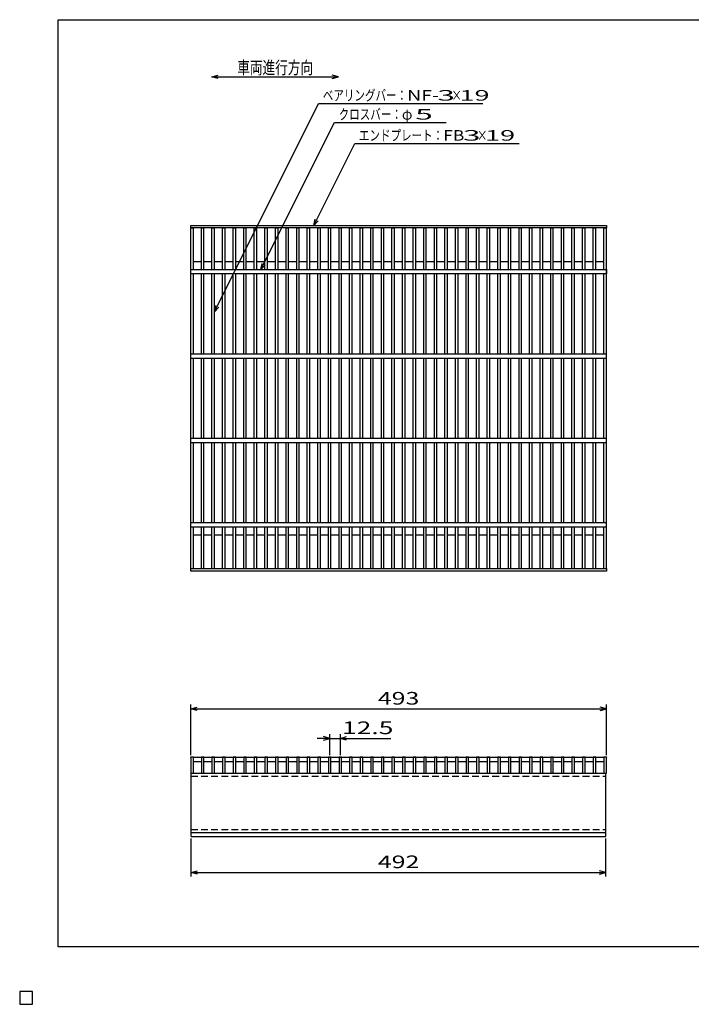
# Model space of a CAD drawing. Units: millimetres. Extents: x -182 to 173, y -128 to 105.
# Drawn here: x -182 to -23, y -128 to 105 of the extents above; entities that cross this region are included whole.
import ezdxf
from ezdxf.enums import TextEntityAlignment as Align

# ---------------------------------------------------------------- set-up
doc = ezdxf.new("R2010")
doc.units = ezdxf.units.MM
doc.header["$LTSCALE"] = 0.25
doc.linetypes.add('DASHED2', pattern=[9.525, 6.35, -3.175])
for name, color, linetype in [('16', 7, 'Continuous'), ('22', 7, 'Continuous'), ('24', 7, 'Continuous'), ('32', 7, 'Continuous')]:
    doc.layers.add(name, color=color, linetype=linetype)
doc.styles.add('dcStyle0', font='txt.shx', dxfattribs={"width": 0.833333, "bigfont": 'bigfont'})

msp = doc.modelspace()

# ---------------------------------------------------------------- linework, layer by layer
at = {"color": 150, "linetype": 'Continuous', "lineweight": 25}
for p, q in [((-172.9, -114.65), (-172.9, 105.35)), ((-172.9, 105.35), (173.1, 105.35)), ((173.1, -114.65), (-172.9, -114.65)), ((-179, -125.25), (-182, -125.25)), ((-182, -125.25), (-182, -128.25)), ((-179, -125.25), (-182, -125.25)), ((-182, -125.25), (-182, -128.25)), ((-179, -125.25), (-182, -125.25)), ((-182, -125.25), (-182, -128.25)), ((-179, -125.25), (-182, -125.25)), ((-182, -125.25), (-182, -128.25)), ((-179, -125.25), (-182, -125.25)), ((-182, -125.25), (-182, -128.25)), ((-179, -128.25), (-179, -125.25)), ((-179, -128.25), (-179, -125.25)), ((-179, -128.25), (-179, -125.25)), ((-179, -128.25), (-179, -125.25)), ((-179, -128.25), (-179, -125.25)), ((-182, -128.25), (-179, -128.25)), ((-182, -128.25), (-179, -128.25)), ((-182, -128.25), (-179, -128.25)), ((-182, -128.25), (-179, -128.25)), ((-182, -128.25), (-179, -128.25))]:
    msp.add_line(p, q, dxfattribs=at)
at = {"color": 4, "linetype": 'Continuous', "lineweight": 25}
for p, q in [((-136.38, 91.78), (-134.88, 92.18)), ((-134.88, 91.38), (-136.38, 91.78)), ((-136.38, 91.78), (-106.38, 91.78)), ((-106.38, 91.78), (-107.88, 92.18)), ((-107.88, 91.38), (-106.38, 91.78))]:
    msp.add_line(p, q, dxfattribs=at)
at = {"layer": '16', "color": 3, "linetype": 'Continuous', "lineweight": 25}
for p, q in [((-141.4, 56.55), (-42.8, 56.55)), ((-141.4, 55.95), (-141.4, 56.55)), ((-42.8, 56.55), (-42.8, 55.95)), ((-42.8, 55.95), (-141.4, 55.95)), ((-141.4, -24.85), (-141.4, 55.95)), ((-141.4, 55.95), (-140.8, 55.95)), ((-140.8, 46.05), (-140.8, 55.95)), ((-138.89, 46.05), (-138.89, 55.95)), ((-138.89, 55.95), (-138.29, 55.95)), ((-138.29, 46.05), (-138.29, 55.95)), ((-136.38, 46.05), (-136.38, 55.95)), ((-136.38, 55.95), (-135.78, 55.95)), ((-135.78, 46.05), (-135.78, 55.95)), ((-133.86, 46.05), (-133.86, 55.95)), ((-133.86, 55.95), (-133.26, 55.95)), ((-133.26, 46.05), (-133.26, 55.95)), ((-131.35, 46.05), (-131.35, 55.95)), ((-131.35, 55.95), (-130.75, 55.95)), ((-130.75, 46.05), (-130.75, 55.95)), ((-128.84, 46.05), (-128.84, 55.95)), ((-128.84, 55.95), (-128.24, 55.95)), ((-128.24, 46.05), (-128.24, 55.95)), ((-126.33, 46.05), (-126.33, 55.95)), ((-126.33, 55.95), (-125.73, 55.95)), ((-125.73, 46.05), (-125.73, 55.95)), ((-123.82, 46.05), (-123.82, 55.95)), ((-123.82, 55.95), (-123.22, 55.95)), ((-123.22, 46.05), (-123.22, 55.95)), ((-121.3, 46.05), (-121.3, 55.95)), ((-121.3, 55.95), (-120.7, 55.95)), ((-120.7, 46.05), (-120.7, 55.95)), ((-118.79, 46.05), (-118.79, 55.95)), ((-118.79, 55.95), (-118.19, 55.95)), ((-118.19, 46.05), (-118.19, 55.95)), ((-116.28, 46.05), (-116.28, 55.95)), ((-116.28, 55.95), (-115.68, 55.95)), ((-115.68, 46.05), (-115.68, 55.95)), ((-113.77, 46.05), (-113.77, 55.95)), ((-113.77, 55.95), (-113.17, 55.95)), ((-113.17, 46.05), (-113.17, 55.95)), ((-111.26, 46.05), (-111.26, 55.95)), ((-111.26, 55.95), (-110.66, 55.95)), ((-110.66, 46.05), (-110.66, 55.95)), ((-108.74, 46.05), (-108.74, 55.95)), ((-108.74, 55.95), (-108.14, 55.95)), ((-108.14, 46.05), (-108.14, 55.95)), ((-106.23, 46.05), (-106.23, 55.95)), ((-106.23, 55.95), (-105.63, 55.95)), ((-105.63, 46.05), (-105.63, 55.95)), ((-103.72, 46.05), (-103.72, 55.95)), ((-103.72, 55.95), (-103.12, 55.95)), ((-103.12, 46.05), (-103.12, 55.95)), ((-101.21, 46.05), (-101.21, 55.95)), ((-101.21, 55.95), (-100.61, 55.95)), ((-100.61, 46.05), (-100.61, 55.95)), ((-98.7, 46.05), (-98.7, 55.95)), ((-98.7, 55.95), (-98.1, 55.95)), ((-98.1, 46.05), (-98.1, 55.95)), ((-96.18, 46.05), (-96.18, 55.95)), ((-96.18, 55.95), (-95.58, 55.95)), ((-95.58, 46.05), (-95.58, 55.95)), ((-93.67, 46.05), (-93.67, 55.95)), ((-93.67, 55.95), (-93.07, 55.95)), ((-93.07, 46.05), (-93.07, 55.95)), ((-91.16, 46.05), (-91.16, 55.95)), ((-91.16, 55.95), (-90.56, 55.95)), ((-90.56, 46.05), (-90.56, 55.95)), ((-88.65, 46.05), (-88.65, 55.95)), ((-88.65, 55.95), (-88.05, 55.95)), ((-88.05, 46.05), (-88.05, 55.95)), ((-86.14, 46.05), (-86.14, 55.95)), ((-86.14, 55.95), (-85.54, 55.95)), ((-85.54, 46.05), (-85.54, 55.95)), ((-83.62, 46.05), (-83.62, 55.95)), ((-83.62, 55.95), (-83.02, 55.95)), ((-83.02, 46.05), (-83.02, 55.95)), ((-81.11, 46.05), (-81.11, 55.95)), ((-81.11, 55.95), (-80.51, 55.95)), ((-80.51, 46.05), (-80.51, 55.95)), ((-78.6, 46.05), (-78.6, 55.95)), ((-78.6, 55.95), (-78, 55.95)), ((-78, 46.05), (-78, 55.95)), ((-76.09, 46.05), (-76.09, 55.95)), ((-76.09, 55.95), (-75.49, 55.95)), ((-75.49, 46.05), (-75.49, 55.95)), ((-73.58, 46.05), (-73.58, 55.95)), ((-73.58, 55.95), (-72.98, 55.95)), ((-72.98, 46.05), (-72.98, 55.95)), ((-71.06, 46.05), (-71.06, 55.95)), ((-71.06, 55.95), (-70.46, 55.95)), ((-70.46, 46.05), (-70.46, 55.95)), ((-68.55, 46.05), (-68.55, 55.95)), ((-68.55, 55.95), (-67.95, 55.95)), ((-67.95, 46.05), (-67.95, 55.95)), ((-66.04, 46.05), (-66.04, 55.95)), ((-66.04, 55.95), (-65.44, 55.95)), ((-65.44, 46.05), (-65.44, 55.95)), ((-63.53, 46.05), (-63.53, 55.95)), ((-63.53, 55.95), (-62.93, 55.95)), ((-62.93, 46.05), (-62.93, 55.95)), ((-61.02, 46.05), (-61.02, 55.95)), ((-61.02, 55.95), (-60.42, 55.95)), ((-60.42, 46.05), (-60.42, 55.95)), ((-58.5, 46.05), (-58.5, 55.95)), ((-58.5, 55.95), (-57.9, 55.95)), ((-57.9, 46.05), (-57.9, 55.95)), ((-55.99, 46.05), (-55.99, 55.95)), ((-55.99, 55.95), (-55.39, 55.95)), ((-55.39, 46.05), (-55.39, 55.95)), ((-53.48, 46.05), (-53.48, 55.95)), ((-53.48, 55.95), (-52.88, 55.95)), ((-52.88, 46.05), (-52.88, 55.95)), ((-50.97, 46.05), (-50.97, 55.95)), ((-50.97, 55.95), (-50.37, 55.95)), ((-50.37, 46.05), (-50.37, 55.95)), ((-48.46, 46.05), (-48.46, 55.95)), ((-48.46, 55.95), (-47.86, 55.95)), ((-47.86, 46.05), (-47.86, 55.95)), ((-45.94, 46.05), (-45.94, 55.95)), ((-45.94, 55.95), (-45.34, 55.95)), ((-45.34, 46.05), (-45.34, 55.95)), ((-43.4, 46.05), (-43.4, 55.95)), ((-43.4, 55.95), (-42.8, 55.95)), ((-42.8, -24.85), (-42.8, 55.95)), ((-140.8, 47.95), (-138.89, 47.95)), ((-138.29, 47.95), (-136.38, 47.95)), ((-135.78, 47.95), (-133.86, 47.95)), ((-133.26, 47.95), (-131.35, 47.95)), ((-130.75, 47.95), (-128.84, 47.95)), ((-128.24, 47.95), (-126.33, 47.95)), ((-125.73, 47.95), (-123.82, 47.95)), ((-123.22, 47.95), (-121.3, 47.95)), ((-120.7, 47.95), (-118.79, 47.95)), ((-118.19, 47.95), (-116.28, 47.95)), ((-115.68, 47.95), (-113.77, 47.95)), ((-113.17, 47.95), (-111.26, 47.95)), ((-110.66, 47.95), (-108.74, 47.95)), ((-108.14, 47.95), (-106.23, 47.95)), ((-105.63, 47.95), (-103.72, 47.95)), ((-103.12, 47.95), (-101.21, 47.95)), ((-100.61, 47.95), (-98.7, 47.95)), ((-98.1, 47.95), (-96.18, 47.95)), ((-95.58, 47.95), (-93.67, 47.95)), ((-93.07, 47.95), (-91.16, 47.95)), ((-90.56, 47.95), (-88.65, 47.95)), ((-88.05, 47.95), (-86.14, 47.95)), ((-85.54, 47.95), (-83.62, 47.95)), ((-83.02, 47.95), (-81.11, 47.95)), ((-80.51, 47.95), (-78.6, 47.95)), ((-78, 47.95), (-76.09, 47.95)), ((-75.49, 47.95), (-73.58, 47.95)), ((-72.98, 47.95), (-71.06, 47.95)), ((-70.46, 47.95), (-68.55, 47.95)), ((-67.95, 47.95), (-66.04, 47.95)), ((-65.44, 47.95), (-63.53, 47.95)), ((-62.93, 47.95), (-61.02, 47.95)), ((-60.42, 47.95), (-58.5, 47.95)), ((-57.9, 47.95), (-55.99, 47.95)), ((-55.39, 47.95), (-53.48, 47.95)), ((-52.88, 47.95), (-50.97, 47.95)), ((-50.37, 47.95), (-48.46, 47.95)), ((-47.86, 47.95), (-45.94, 47.95)), ((-45.34, 47.95), (-43.4, 47.95)), ((-141.4, 46.05), (-42.8, 46.05)), ((-141.4, 45.05), (-141.4, 46.05)), ((-42.8, 45.05), (-141.4, 45.05)), ((-140.8, 26.05), (-140.8, 45.05)), ((-138.89, 26.05), (-138.89, 45.05)), ((-138.29, 26.05), (-138.29, 45.05)), ((-136.38, 26.05), (-136.38, 45.05)), ((-135.78, 26.05), (-135.78, 45.05)), ((-133.86, 26.05), (-133.86, 45.05)), ((-133.26, 26.05), (-133.26, 45.05)), ((-131.35, 26.05), (-131.35, 45.05)), ((-130.75, 26.05), (-130.75, 45.05)), ((-128.84, 26.05), (-128.84, 45.05)), ((-128.24, 26.05), (-128.24, 45.05)), ((-126.33, 26.05), (-126.33, 45.05)), ((-125.73, 26.05), (-125.73, 45.05)), ((-123.82, 26.05), (-123.82, 45.05)), ((-123.22, 26.05), (-123.22, 45.05)), ((-121.3, 26.05), (-121.3, 45.05)), ((-120.7, 26.05), (-120.7, 45.05)), ((-118.79, 26.05), (-118.79, 45.05)), ((-118.19, 26.05), (-118.19, 45.05)), ((-116.28, 26.05), (-116.28, 45.05)), ((-115.68, 26.05), (-115.68, 45.05)), ((-113.77, 26.05), (-113.77, 45.05)), ((-113.17, 26.05), (-113.17, 45.05)), ((-111.26, 26.05), (-111.26, 45.05)), ((-110.66, 26.05), (-110.66, 45.05)), ((-108.74, 26.05), (-108.74, 45.05)), ((-108.14, 26.05), (-108.14, 45.05)), ((-106.23, 26.05), (-106.23, 45.05)), ((-105.63, 26.05), (-105.63, 45.05)), ((-103.72, 26.05), (-103.72, 45.05)), ((-103.12, 26.05), (-103.12, 45.05)), ((-101.21, 26.05), (-101.21, 45.05)), ((-100.61, 26.05), (-100.61, 45.05)), ((-98.7, 26.05), (-98.7, 45.05)), ((-98.1, 26.05), (-98.1, 45.05)), ((-96.18, 26.05), (-96.18, 45.05)), ((-95.58, 26.05), (-95.58, 45.05)), ((-93.67, 26.05), (-93.67, 45.05)), ((-93.07, 26.05), (-93.07, 45.05)), ((-91.16, 26.05), (-91.16, 45.05)), ((-90.56, 26.05), (-90.56, 45.05)), ((-88.65, 26.05), (-88.65, 45.05)), ((-88.05, 26.05), (-88.05, 45.05)), ((-86.14, 26.05), (-86.14, 45.05)), ((-85.54, 26.05), (-85.54, 45.05)), ((-83.62, 26.05), (-83.62, 45.05)), ((-83.02, 26.05), (-83.02, 45.05)), ((-81.11, 26.05), (-81.11, 45.05)), ((-80.51, 26.05), (-80.51, 45.05)), ((-78.6, 26.05), (-78.6, 45.05)), ((-78, 26.05), (-78, 45.05)), ((-76.09, 26.05), (-76.09, 45.05)), ((-75.49, 26.05), (-75.49, 45.05)), ((-73.58, 26.05), (-73.58, 45.05)), ((-72.98, 26.05), (-72.98, 45.05)), ((-71.06, 26.05), (-71.06, 45.05)), ((-70.46, 26.05), (-70.46, 45.05)), ((-68.55, 26.05), (-68.55, 45.05)), ((-67.95, 26.05), (-67.95, 45.05)), ((-66.04, 26.05), (-66.04, 45.05)), ((-65.44, 26.05), (-65.44, 45.05)), ((-63.53, 26.05), (-63.53, 45.05)), ((-62.93, 26.05), (-62.93, 45.05)), ((-61.02, 26.05), (-61.02, 45.05)), ((-60.42, 26.05), (-60.42, 45.05)), ((-58.5, 26.05), (-58.5, 45.05)), ((-57.9, 26.05), (-57.9, 45.05)), ((-55.99, 26.05), (-55.99, 45.05)), ((-55.39, 26.05), (-55.39, 45.05)), ((-53.48, 26.05), (-53.48, 45.05)), ((-52.88, 26.05), (-52.88, 45.05)), ((-50.97, 26.05), (-50.97, 45.05)), ((-50.37, 26.05), (-50.37, 45.05)), ((-48.46, 26.05), (-48.46, 45.05)), ((-47.86, 26.05), (-47.86, 45.05)), ((-45.94, 26.05), (-45.94, 45.05)), ((-45.34, 26.05), (-45.34, 45.05)), ((-43.4, 26.05), (-43.4, 45.05)), ((-42.8, 46.05), (-42.8, 45.05)), ((-141.4, 26.05), (-42.8, 26.05)), ((-141.4, 25.05), (-141.4, 26.05)), ((-42.8, 25.05), (-42.8, 26.05)), ((-141.4, 25.05), (-42.8, 25.05)), ((-140.8, 6.05), (-140.8, 25.05)), ((-138.89, 6.05), (-138.89, 25.05)), ((-138.29, 6.05), (-138.29, 25.05)), ((-136.38, 6.05), (-136.38, 25.05)), ((-135.78, 6.05), (-135.78, 25.05)), ((-133.86, 6.05), (-133.86, 25.05)), ((-133.26, 6.05), (-133.26, 25.05)), ((-131.35, 6.05), (-131.35, 25.05)), ((-130.75, 6.05), (-130.75, 25.05)), ((-128.84, 6.05), (-128.84, 25.05)), ((-128.24, 6.05), (-128.24, 25.05)), ((-126.33, 6.05), (-126.33, 25.05)), ((-125.73, 6.05), (-125.73, 25.05)), ((-123.82, 6.05), (-123.82, 25.05)), ((-123.22, 6.05), (-123.22, 25.05)), ((-121.3, 6.05), (-121.3, 25.05)), ((-120.7, 6.05), (-120.7, 25.05)), ((-118.79, 6.05), (-118.79, 25.05)), ((-118.19, 6.05), (-118.19, 25.05)), ((-116.28, 6.05), (-116.28, 25.05)), ((-115.68, 6.05), (-115.68, 25.05)), ((-113.77, 6.05), (-113.77, 25.05)), ((-113.17, 6.05), (-113.17, 25.05)), ((-111.26, 6.05), (-111.26, 25.05)), ((-110.66, 6.05), (-110.66, 25.05)), ((-108.74, 6.05), (-108.74, 25.05)), ((-108.14, 6.05), (-108.14, 25.05)), ((-106.23, 6.05), (-106.23, 25.05)), ((-105.63, 6.05), (-105.63, 25.05)), ((-103.72, 6.05), (-103.72, 25.05)), ((-103.12, 6.05), (-103.12, 25.05)), ((-101.21, 6.05), (-101.21, 25.05)), ((-100.61, 6.05), (-100.61, 25.05)), ((-98.7, 6.05), (-98.7, 25.05)), ((-98.1, 6.05), (-98.1, 25.05)), ((-96.18, 6.05), (-96.18, 25.05)), ((-95.58, 6.05), (-95.58, 25.05)), ((-93.67, 6.05), (-93.67, 25.05)), ((-93.07, 6.05), (-93.07, 25.05)), ((-91.16, 6.05), (-91.16, 25.05)), ((-90.56, 6.05), (-90.56, 25.05)), ((-88.65, 6.05), (-88.65, 25.05)), ((-88.05, 6.05), (-88.05, 25.05)), ((-86.14, 6.05), (-86.14, 25.05)), ((-85.54, 6.05), (-85.54, 25.05)), ((-83.62, 6.05), (-83.62, 25.05)), ((-83.02, 6.05), (-83.02, 25.05)), ((-81.11, 6.05), (-81.11, 25.05)), ((-80.51, 6.05), (-80.51, 25.05)), ((-78.6, 6.05), (-78.6, 25.05)), ((-78, 6.05), (-78, 25.05)), ((-76.09, 6.05), (-76.09, 25.05)), ((-75.49, 6.05), (-75.49, 25.05)), ((-73.58, 6.05), (-73.58, 25.05)), ((-72.98, 6.05), (-72.98, 25.05)), ((-71.06, 6.05), (-71.06, 25.05)), ((-70.46, 6.05), (-70.46, 25.05)), ((-68.55, 6.05), (-68.55, 25.05)), ((-67.95, 6.05), (-67.95, 25.05)), ((-66.04, 6.05), (-66.04, 25.05)), ((-65.44, 6.05), (-65.44, 25.05)), ((-63.53, 6.05), (-63.53, 25.05)), ((-62.93, 6.05), (-62.93, 25.05)), ((-61.02, 6.05), (-61.02, 25.05)), ((-60.42, 6.05), (-60.42, 25.05)), ((-58.5, 6.05), (-58.5, 25.05)), ((-57.9, 6.05), (-57.9, 25.05)), ((-55.99, 6.05), (-55.99, 25.05)), ((-55.39, 6.05), (-55.39, 25.05)), ((-53.48, 6.05), (-53.48, 25.05)), ((-52.88, 6.05), (-52.88, 25.05)), ((-50.97, 6.05), (-50.97, 25.05)), ((-50.37, 6.05), (-50.37, 25.05)), ((-48.46, 6.05), (-48.46, 25.05)), ((-47.86, 6.05), (-47.86, 25.05)), ((-45.94, 6.05), (-45.94, 25.05)), ((-45.34, 6.05), (-45.34, 25.05)), ((-43.4, 6.05), (-43.4, 25.05)), ((-141.4, 6.05), (-42.8, 6.05)), ((-141.4, 5.05), (-141.4, 6.05)), ((-141.4, 5.05), (-42.8, 5.05)), ((-140.8, -13.95), (-140.8, 5.05)), ((-138.89, -13.95), (-138.89, 5.05)), ((-138.29, -13.95), (-138.29, 5.05)), ((-136.38, -13.95), (-136.38, 5.05)), ((-135.78, -13.95), (-135.78, 5.05)), ((-133.86, -13.95), (-133.86, 5.05)), ((-133.26, -13.95), (-133.26, 5.05)), ((-131.35, -13.95), (-131.35, 5.05)), ((-130.75, -13.95), (-130.75, 5.05)), ((-128.84, -13.95), (-128.84, 5.05)), ((-128.24, -13.95), (-128.24, 5.05)), ((-126.33, -13.95), (-126.33, 5.05)), ((-125.73, -13.95), (-125.73, 5.05)), ((-123.82, -13.95), (-123.82, 5.05)), ((-123.22, -13.95), (-123.22, 5.05)), ((-121.3, -13.95), (-121.3, 5.05)), ((-120.7, -13.95), (-120.7, 5.05)), ((-118.79, -13.95), (-118.79, 5.05)), ((-118.19, -13.95), (-118.19, 5.05)), ((-116.28, -13.95), (-116.28, 5.05)), ((-115.68, -13.95), (-115.68, 5.05)), ((-113.77, -13.95), (-113.77, 5.05)), ((-113.17, -13.95), (-113.17, 5.05)), ((-111.26, -13.95), (-111.26, 5.05)), ((-110.66, -13.95), (-110.66, 5.05)), ((-108.74, -13.95), (-108.74, 5.05)), ((-108.14, -13.95), (-108.14, 5.05)), ((-106.23, -13.95), (-106.23, 5.05)), ((-105.63, -13.95), (-105.63, 5.05)), ((-103.72, -13.95), (-103.72, 5.05)), ((-103.12, -13.95), (-103.12, 5.05)), ((-101.21, -13.95), (-101.21, 5.05)), ((-100.61, -13.95), (-100.61, 5.05)), ((-98.7, -13.95), (-98.7, 5.05)), ((-98.1, -13.95), (-98.1, 5.05)), ((-96.18, -13.95), (-96.18, 5.05)), ((-95.58, -13.95), (-95.58, 5.05)), ((-93.67, -13.95), (-93.67, 5.05)), ((-93.07, -13.95), (-93.07, 5.05)), ((-91.16, -13.95), (-91.16, 5.05)), ((-90.56, -13.95), (-90.56, 5.05)), ((-88.65, -13.95), (-88.65, 5.05)), ((-88.05, -13.95), (-88.05, 5.05)), ((-86.14, -13.95), (-86.14, 5.05)), ((-85.54, -13.95), (-85.54, 5.05)), ((-83.62, -13.95), (-83.62, 5.05)), ((-83.02, -13.95), (-83.02, 5.05)), ((-81.11, -13.95), (-81.11, 5.05)), ((-80.51, -13.95), (-80.51, 5.05)), ((-78.6, -13.95), (-78.6, 5.05)), ((-78, -13.95), (-78, 5.05)), ((-76.09, -13.95), (-76.09, 5.05)), ((-75.49, -13.95), (-75.49, 5.05)), ((-73.58, -13.95), (-73.58, 5.05)), ((-72.98, -13.95), (-72.98, 5.05)), ((-71.06, -13.95), (-71.06, 5.05)), ((-70.46, -13.95), (-70.46, 5.05)), ((-68.55, -13.95), (-68.55, 5.05)), ((-67.95, -13.95), (-67.95, 5.05)), ((-66.04, -13.95), (-66.04, 5.05)), ((-65.44, -13.95), (-65.44, 5.05)), ((-63.53, -13.95), (-63.53, 5.05)), ((-62.93, -13.95), (-62.93, 5.05)), ((-61.02, -13.95), (-61.02, 5.05)), ((-60.42, -13.95), (-60.42, 5.05)), ((-58.5, -13.95), (-58.5, 5.05)), ((-57.9, -13.95), (-57.9, 5.05)), ((-55.99, -13.95), (-55.99, 5.05)), ((-55.39, -13.95), (-55.39, 5.05)), ((-53.48, -13.95), (-53.48, 5.05)), ((-52.88, -13.95), (-52.88, 5.05)), ((-50.97, -13.95), (-50.97, 5.05)), ((-50.37, -13.95), (-50.37, 5.05)), ((-48.46, -13.95), (-48.46, 5.05)), ((-47.86, -13.95), (-47.86, 5.05)), ((-45.94, -13.95), (-45.94, 5.05)), ((-45.34, -13.95), (-45.34, 5.05)), ((-43.4, -13.95), (-43.4, 5.05)), ((-42.8, 5.05), (-42.8, 6.05)), ((-141.4, -13.95), (-42.8, -13.95)), ((-141.4, -14.95), (-141.4, -13.95)), ((-42.8, -14.95), (-42.8, -13.95)), ((-141.4, -14.95), (-42.8, -14.95)), ((-140.8, -24.85), (-140.8, -14.95)), ((-138.89, -24.85), (-138.89, -14.95)), ((-138.29, -24.85), (-138.29, -14.95)), ((-136.38, -24.85), (-136.38, -14.95)), ((-135.78, -24.85), (-135.78, -14.95)), ((-133.86, -24.85), (-133.86, -14.95)), ((-133.26, -24.85), (-133.26, -14.95)), ((-131.35, -24.85), (-131.35, -14.95)), ((-130.75, -24.85), (-130.75, -14.95)), ((-128.84, -24.85), (-128.84, -14.95)), ((-128.24, -24.85), (-128.24, -14.95)), ((-126.33, -24.85), (-126.33, -14.95)), ((-125.73, -24.85), (-125.73, -14.95)), ((-123.82, -24.85), (-123.82, -14.95)), ((-123.22, -24.85), (-123.22, -14.95)), ((-121.3, -24.85), (-121.3, -14.95)), ((-120.7, -24.85), (-120.7, -14.95)), ((-118.79, -24.85), (-118.79, -14.95)), ((-118.19, -24.85), (-118.19, -14.95)), ((-116.28, -24.85), (-116.28, -14.95)), ((-115.68, -24.85), (-115.68, -14.95)), ((-113.77, -24.85), (-113.77, -14.95)), ((-113.17, -24.85), (-113.17, -14.95)), ((-111.26, -24.85), (-111.26, -14.95)), ((-110.66, -24.85), (-110.66, -14.95)), ((-108.74, -24.85), (-108.74, -14.95)), ((-108.14, -24.85), (-108.14, -14.95)), ((-106.23, -24.85), (-106.23, -14.95)), ((-105.63, -24.85), (-105.63, -14.95)), ((-103.72, -24.85), (-103.72, -14.95)), ((-103.12, -24.85), (-103.12, -14.95)), ((-101.21, -24.85), (-101.21, -14.95)), ((-100.61, -24.85), (-100.61, -14.95)), ((-98.7, -24.85), (-98.7, -14.95)), ((-98.1, -24.85), (-98.1, -14.95)), ((-96.18, -24.85), (-96.18, -14.95)), ((-95.58, -24.85), (-95.58, -14.95)), ((-93.67, -24.85), (-93.67, -14.95)), ((-93.07, -24.85), (-93.07, -14.95)), ((-91.16, -24.85), (-91.16, -14.95)), ((-90.56, -24.85), (-90.56, -14.95)), ((-88.65, -24.85), (-88.65, -14.95)), ((-88.05, -24.85), (-88.05, -14.95)), ((-86.14, -24.85), (-86.14, -14.95)), ((-85.54, -24.85), (-85.54, -14.95)), ((-83.62, -24.85), (-83.62, -14.95)), ((-83.02, -24.85), (-83.02, -14.95)), ((-81.11, -24.85), (-81.11, -14.95)), ((-80.51, -24.85), (-80.51, -14.95)), ((-78.6, -24.85), (-78.6, -14.95)), ((-78, -24.85), (-78, -14.95)), ((-76.09, -24.85), (-76.09, -14.95)), ((-75.49, -24.85), (-75.49, -14.95)), ((-73.58, -24.85), (-73.58, -14.95)), ((-72.98, -24.85), (-72.98, -14.95)), ((-71.06, -24.85), (-71.06, -14.95)), ((-70.46, -24.85), (-70.46, -14.95)), ((-68.55, -24.85), (-68.55, -14.95)), ((-67.95, -24.85), (-67.95, -14.95)), ((-66.04, -24.85), (-66.04, -14.95)), ((-65.44, -24.85), (-65.44, -14.95)), ((-63.53, -24.85), (-63.53, -14.95)), ((-62.93, -24.85), (-62.93, -14.95)), ((-61.02, -24.85), (-61.02, -14.95)), ((-60.42, -24.85), (-60.42, -14.95)), ((-58.5, -24.85), (-58.5, -14.95)), ((-57.9, -24.85), (-57.9, -14.95)), ((-55.99, -24.85), (-55.99, -14.95)), ((-55.39, -24.85), (-55.39, -14.95)), ((-53.48, -24.85), (-53.48, -14.95)), ((-52.88, -24.85), (-52.88, -14.95)), ((-50.97, -24.85), (-50.97, -14.95)), ((-50.37, -24.85), (-50.37, -14.95)), ((-48.46, -24.85), (-48.46, -14.95)), ((-47.86, -24.85), (-47.86, -14.95)), ((-45.94, -24.85), (-45.94, -14.95)), ((-45.34, -24.85), (-45.34, -14.95)), ((-43.4, -24.85), (-43.4, -14.95)), ((-140.8, -16.85), (-138.89, -16.85)), ((-138.29, -16.85), (-136.38, -16.85)), ((-135.78, -16.85), (-133.86, -16.85)), ((-133.26, -16.85), (-131.35, -16.85)), ((-130.75, -16.85), (-128.84, -16.85)), ((-128.24, -16.85), (-126.33, -16.85)), ((-125.73, -16.85), (-123.82, -16.85)), ((-123.22, -16.85), (-121.3, -16.85)), ((-120.7, -16.85), (-118.79, -16.85)), ((-118.19, -16.85), (-116.28, -16.85)), ((-115.68, -16.85), (-113.77, -16.85)), ((-113.17, -16.85), (-111.26, -16.85)), ((-110.66, -16.85), (-108.74, -16.85)), ((-108.14, -16.85), (-106.23, -16.85)), ((-105.63, -16.85), (-103.72, -16.85)), ((-103.12, -16.85), (-101.21, -16.85)), ((-100.61, -16.85), (-98.7, -16.85)), ((-98.1, -16.85), (-96.18, -16.85)), ((-95.58, -16.85), (-93.67, -16.85)), ((-93.07, -16.85), (-91.16, -16.85)), ((-90.56, -16.85), (-88.65, -16.85)), ((-88.05, -16.85), (-86.14, -16.85)), ((-85.54, -16.85), (-83.62, -16.85)), ((-83.02, -16.85), (-81.11, -16.85)), ((-80.51, -16.85), (-78.6, -16.85)), ((-78, -16.85), (-76.09, -16.85)), ((-75.49, -16.85), (-73.58, -16.85)), ((-72.98, -16.85), (-71.06, -16.85)), ((-70.46, -16.85), (-68.55, -16.85)), ((-67.95, -16.85), (-66.04, -16.85)), ((-65.44, -16.85), (-63.53, -16.85)), ((-62.93, -16.85), (-61.02, -16.85)), ((-60.42, -16.85), (-58.5, -16.85)), ((-57.9, -16.85), (-55.99, -16.85)), ((-55.39, -16.85), (-53.48, -16.85)), ((-52.88, -16.85), (-50.97, -16.85)), ((-50.37, -16.85), (-48.46, -16.85)), ((-47.86, -16.85), (-45.94, -16.85)), ((-45.34, -16.85), (-43.4, -16.85)), ((-141.4, -24.85), (-42.8, -24.85)), ((-141.4, -25.45), (-141.4, -24.85)), ((-141.4, -24.85), (-140.8, -24.85)), ((-42.8, -25.45), (-141.4, -25.45)), ((-138.89, -24.85), (-138.29, -24.85)), ((-136.38, -24.85), (-135.78, -24.85)), ((-133.86, -24.85), (-133.26, -24.85)), ((-131.35, -24.85), (-130.75, -24.85)), ((-128.84, -24.85), (-128.24, -24.85)), ((-126.33, -24.85), (-125.73, -24.85)), ((-123.82, -24.85), (-123.22, -24.85)), ((-121.3, -24.85), (-120.7, -24.85)), ((-118.79, -24.85), (-118.19, -24.85)), ((-116.28, -24.85), (-115.68, -24.85)), ((-113.77, -24.85), (-113.17, -24.85)), ((-111.26, -24.85), (-110.66, -24.85)), ((-108.74, -24.85), (-108.14, -24.85)), ((-106.23, -24.85), (-105.63, -24.85)), ((-103.72, -24.85), (-103.12, -24.85)), ((-101.21, -24.85), (-100.61, -24.85)), ((-98.7, -24.85), (-98.1, -24.85)), ((-96.18, -24.85), (-95.58, -24.85)), ((-93.67, -24.85), (-93.07, -24.85)), ((-91.16, -24.85), (-90.56, -24.85)), ((-88.65, -24.85), (-88.05, -24.85)), ((-86.14, -24.85), (-85.54, -24.85)), ((-83.62, -24.85), (-83.02, -24.85)), ((-81.11, -24.85), (-80.51, -24.85)), ((-78.6, -24.85), (-78, -24.85)), ((-76.09, -24.85), (-75.49, -24.85)), ((-73.58, -24.85), (-72.98, -24.85)), ((-71.06, -24.85), (-70.46, -24.85)), ((-68.55, -24.85), (-67.95, -24.85)), ((-66.04, -24.85), (-65.44, -24.85)), ((-63.53, -24.85), (-62.93, -24.85)), ((-61.02, -24.85), (-60.42, -24.85)), ((-58.5, -24.85), (-57.9, -24.85)), ((-55.99, -24.85), (-55.39, -24.85)), ((-53.48, -24.85), (-52.88, -24.85)), ((-50.97, -24.85), (-50.37, -24.85)), ((-48.46, -24.85), (-47.86, -24.85)), ((-45.94, -24.85), (-45.34, -24.85)), ((-43.4, -24.85), (-42.8, -24.85)), ((-42.8, -24.85), (-42.8, -25.45)), ((-141.4, -69.65), (-141.4, -69.51)), ((-141.4, -69.51), (-140.8, -69.51)), ((-141.4, -69.65), (-141.4, -73.45)), ((-140.8, -69.65), (-141.4, -69.65)), ((-141.4, -69.65), (-141.4, -73.45)), ((-140.8, -69.51), (-140.8, -69.65)), ((-140.8, -73.45), (-140.8, -69.65)), ((-140.8, -69.65), (-43.4, -69.65)), ((-138.89, -69.65), (-138.89, -69.51)), ((-138.89, -69.51), (-138.29, -69.51)), ((-138.89, -69.65), (-138.89, -73.45)), ((-138.29, -69.65), (-138.89, -69.65)), ((-138.29, -69.51), (-138.29, -69.65)), ((-138.29, -73.45), (-138.29, -69.65)), ((-136.38, -69.65), (-136.38, -69.51)), ((-136.38, -69.51), (-135.78, -69.51)), ((-136.38, -69.65), (-136.38, -73.45)), ((-135.78, -69.65), (-136.38, -69.65)), ((-135.78, -69.51), (-135.78, -69.65)), ((-135.78, -73.45), (-135.78, -69.65)), ((-133.86, -69.65), (-133.86, -69.51)), ((-133.86, -69.51), (-133.26, -69.51)), ((-133.86, -69.65), (-133.86, -73.45)), ((-133.26, -69.65), (-133.86, -69.65)), ((-133.26, -69.51), (-133.26, -69.65)), ((-133.26, -73.45), (-133.26, -69.65)), ((-131.35, -69.65), (-131.35, -69.51)), ((-131.35, -69.51), (-130.75, -69.51)), ((-131.35, -69.65), (-131.35, -73.45)), ((-130.75, -69.65), (-131.35, -69.65)), ((-130.75, -69.51), (-130.75, -69.65)), ((-130.75, -73.45), (-130.75, -69.65)), ((-128.84, -69.65), (-128.84, -69.51)), ((-128.84, -69.51), (-128.24, -69.51)), ((-128.84, -69.65), (-128.84, -73.45)), ((-128.24, -69.65), (-128.84, -69.65)), ((-128.24, -69.51), (-128.24, -69.65)), ((-128.24, -73.45), (-128.24, -69.65)), ((-126.33, -69.65), (-126.33, -69.51)), ((-126.33, -69.51), (-125.73, -69.51)), ((-126.33, -69.65), (-126.33, -73.45)), ((-125.73, -69.65), (-126.33, -69.65)), ((-125.73, -69.51), (-125.73, -69.65)), ((-125.73, -73.45), (-125.73, -69.65)), ((-123.82, -69.65), (-123.82, -69.51)), ((-123.82, -69.51), (-123.22, -69.51)), ((-123.82, -69.65), (-123.82, -73.45)), ((-123.22, -69.65), (-123.82, -69.65)), ((-123.22, -69.51), (-123.22, -69.65)), ((-123.22, -73.45), (-123.22, -69.65)), ((-121.3, -69.65), (-121.3, -69.51)), ((-121.3, -69.51), (-120.7, -69.51)), ((-121.3, -69.65), (-121.3, -73.45)), ((-120.7, -69.65), (-121.3, -69.65)), ((-120.7, -69.51), (-120.7, -69.65)), ((-120.7, -73.45), (-120.7, -69.65)), ((-118.79, -69.65), (-118.79, -69.51)), ((-118.79, -69.51), (-118.19, -69.51)), ((-118.79, -69.65), (-118.79, -73.45)), ((-118.19, -69.65), (-118.79, -69.65)), ((-118.19, -69.51), (-118.19, -69.65)), ((-118.19, -73.45), (-118.19, -69.65)), ((-116.28, -69.65), (-116.28, -69.51)), ((-116.28, -69.51), (-115.68, -69.51)), ((-116.28, -69.65), (-116.28, -73.45)), ((-115.68, -69.65), (-116.28, -69.65)), ((-115.68, -69.51), (-115.68, -69.65)), ((-115.68, -73.45), (-115.68, -69.65)), ((-113.77, -69.65), (-113.77, -69.51)), ((-113.77, -69.51), (-113.17, -69.51)), ((-113.77, -69.65), (-113.77, -73.45)), ((-113.17, -69.65), (-113.77, -69.65)), ((-113.17, -69.51), (-113.17, -69.65)), ((-113.17, -73.45), (-113.17, -69.65)), ((-111.26, -69.65), (-111.26, -69.51)), ((-111.26, -69.51), (-110.66, -69.51)), ((-111.26, -69.65), (-111.26, -73.45)), ((-110.66, -69.65), (-111.26, -69.65)), ((-110.66, -69.51), (-110.66, -69.65)), ((-110.66, -73.45), (-110.66, -69.65)), ((-108.74, -69.65), (-108.74, -69.51)), ((-108.74, -69.51), (-108.14, -69.51)), ((-108.74, -69.65), (-108.74, -73.45)), ((-108.14, -69.65), (-108.74, -69.65)), ((-108.14, -69.51), (-108.14, -69.65)), ((-108.14, -73.45), (-108.14, -69.65)), ((-106.23, -69.65), (-106.23, -69.51)), ((-106.23, -69.51), (-105.63, -69.51)), ((-106.23, -69.65), (-106.23, -73.45)), ((-105.63, -69.65), (-106.23, -69.65)), ((-105.63, -69.51), (-105.63, -69.65)), ((-105.63, -73.45), (-105.63, -69.65)), ((-103.72, -69.65), (-103.72, -69.51)), ((-103.72, -69.51), (-103.12, -69.51)), ((-103.72, -69.65), (-103.72, -73.45)), ((-103.12, -69.65), (-103.72, -69.65)), ((-103.12, -69.51), (-103.12, -69.65)), ((-103.12, -73.45), (-103.12, -69.65)), ((-101.21, -69.65), (-101.21, -69.51)), ((-101.21, -69.51), (-100.61, -69.51)), ((-101.21, -69.65), (-101.21, -73.45)), ((-100.61, -69.65), (-101.21, -69.65)), ((-100.61, -69.51), (-100.61, -69.65)), ((-100.61, -73.45), (-100.61, -69.65)), ((-98.7, -69.65), (-98.7, -69.51)), ((-98.7, -69.51), (-98.1, -69.51)), ((-98.7, -69.65), (-98.7, -73.45)), ((-98.1, -69.65), (-98.7, -69.65)), ((-98.1, -69.51), (-98.1, -69.65)), ((-98.1, -73.45), (-98.1, -69.65)), ((-96.18, -69.65), (-96.18, -69.51)), ((-96.18, -69.51), (-95.58, -69.51)), ((-96.18, -69.65), (-96.18, -73.45)), ((-95.58, -69.65), (-96.18, -69.65)), ((-95.58, -69.51), (-95.58, -69.65)), ((-95.58, -73.45), (-95.58, -69.65)), ((-93.67, -69.65), (-93.67, -69.51)), ((-93.67, -69.51), (-93.07, -69.51)), ((-93.67, -69.65), (-93.67, -73.45)), ((-93.07, -69.65), (-93.67, -69.65)), ((-93.07, -69.51), (-93.07, -69.65)), ((-93.07, -73.45), (-93.07, -69.65)), ((-91.16, -69.65), (-91.16, -69.51)), ((-91.16, -69.51), (-90.56, -69.51)), ((-91.16, -69.65), (-91.16, -73.45)), ((-90.56, -69.65), (-91.16, -69.65)), ((-90.56, -69.51), (-90.56, -69.65)), ((-90.56, -73.45), (-90.56, -69.65)), ((-88.65, -69.65), (-88.65, -69.51)), ((-88.65, -69.51), (-88.05, -69.51)), ((-88.65, -69.65), (-88.65, -73.45)), ((-88.05, -69.65), (-88.65, -69.65)), ((-88.05, -69.51), (-88.05, -69.65)), ((-88.05, -73.45), (-88.05, -69.65)), ((-86.14, -69.65), (-86.14, -69.51)), ((-86.14, -69.51), (-85.54, -69.51)), ((-86.14, -69.65), (-86.14, -73.45)), ((-85.54, -69.65), (-86.14, -69.65)), ((-85.54, -69.51), (-85.54, -69.65)), ((-85.54, -73.45), (-85.54, -69.65)), ((-83.62, -69.65), (-83.62, -69.51)), ((-83.62, -69.51), (-83.02, -69.51)), ((-83.62, -69.65), (-83.62, -73.45)), ((-83.02, -69.65), (-83.62, -69.65)), ((-83.02, -69.51), (-83.02, -69.65)), ((-83.02, -73.45), (-83.02, -69.65)), ((-81.11, -69.65), (-81.11, -69.51)), ((-81.11, -69.51), (-80.51, -69.51)), ((-81.11, -69.65), (-81.11, -73.45)), ((-80.51, -69.65), (-81.11, -69.65)), ((-80.51, -69.51), (-80.51, -69.65)), ((-80.51, -73.45), (-80.51, -69.65)), ((-78.6, -69.65), (-78.6, -69.51)), ((-78.6, -69.51), (-78, -69.51)), ((-78.6, -69.65), (-78.6, -73.45)), ((-78, -69.65), (-78.6, -69.65)), ((-78, -69.51), (-78, -69.65)), ((-78, -73.45), (-78, -69.65)), ((-76.09, -69.65), (-76.09, -69.51)), ((-76.09, -69.51), (-75.49, -69.51)), ((-76.09, -69.65), (-76.09, -73.45)), ((-75.49, -69.65), (-76.09, -69.65)), ((-75.49, -69.51), (-75.49, -69.65)), ((-75.49, -73.45), (-75.49, -69.65)), ((-73.58, -69.65), (-73.58, -69.51)), ((-73.58, -69.51), (-72.98, -69.51)), ((-73.58, -69.65), (-73.58, -73.45)), ((-72.98, -69.65), (-73.58, -69.65)), ((-72.98, -69.51), (-72.98, -69.65)), ((-72.98, -73.45), (-72.98, -69.65)), ((-71.06, -69.65), (-71.06, -69.51)), ((-71.06, -69.51), (-70.46, -69.51)), ((-71.06, -69.65), (-71.06, -73.45)), ((-70.46, -69.65), (-71.06, -69.65)), ((-70.46, -69.51), (-70.46, -69.65)), ((-70.46, -73.45), (-70.46, -69.65)), ((-68.55, -69.65), (-68.55, -69.51)), ((-68.55, -69.51), (-67.95, -69.51)), ((-68.55, -69.65), (-68.55, -73.45)), ((-67.95, -69.65), (-68.55, -69.65)), ((-67.95, -69.51), (-67.95, -69.65)), ((-67.95, -73.45), (-67.95, -69.65)), ((-66.04, -69.65), (-66.04, -69.51)), ((-66.04, -69.51), (-65.44, -69.51)), ((-66.04, -69.65), (-66.04, -73.45)), ((-65.44, -69.65), (-66.04, -69.65)), ((-65.44, -69.51), (-65.44, -69.65)), ((-65.44, -73.45), (-65.44, -69.65)), ((-63.53, -69.65), (-63.53, -69.51)), ((-63.53, -69.51), (-62.93, -69.51)), ((-63.53, -69.65), (-63.53, -73.45)), ((-62.93, -69.65), (-63.53, -69.65)), ((-62.93, -69.51), (-62.93, -69.65)), ((-62.93, -73.45), (-62.93, -69.65)), ((-61.02, -69.65), (-61.02, -69.51)), ((-61.02, -69.51), (-60.42, -69.51)), ((-61.02, -69.65), (-61.02, -73.45)), ((-60.42, -69.65), (-61.02, -69.65)), ((-60.42, -69.51), (-60.42, -69.65)), ((-60.42, -73.45), (-60.42, -69.65)), ((-58.5, -69.65), (-58.5, -69.51)), ((-58.5, -69.51), (-57.9, -69.51)), ((-58.5, -69.65), (-58.5, -73.45)), ((-57.9, -69.65), (-58.5, -69.65)), ((-57.9, -69.51), (-57.9, -69.65)), ((-57.9, -73.45), (-57.9, -69.65)), ((-55.99, -69.65), (-55.99, -69.51)), ((-55.99, -69.51), (-55.39, -69.51)), ((-55.99, -69.65), (-55.99, -73.45)), ((-55.39, -69.65), (-55.99, -69.65)), ((-55.39, -69.51), (-55.39, -69.65)), ((-55.39, -73.45), (-55.39, -69.65)), ((-53.48, -69.65), (-53.48, -69.51)), ((-53.48, -69.51), (-52.88, -69.51)), ((-53.48, -69.65), (-53.48, -73.45)), ((-52.88, -69.65), (-53.48, -69.65)), ((-52.88, -69.51), (-52.88, -69.65)), ((-52.88, -73.45), (-52.88, -69.65)), ((-50.97, -69.65), (-50.97, -69.51)), ((-50.97, -69.51), (-50.37, -69.51)), ((-50.97, -69.65), (-50.97, -73.45)), ((-50.37, -69.65), (-50.97, -69.65)), ((-50.37, -69.51), (-50.37, -69.65)), ((-50.37, -73.45), (-50.37, -69.65)), ((-48.46, -69.65), (-48.46, -69.51)), ((-48.46, -69.51), (-47.86, -69.51)), ((-48.46, -69.65), (-48.46, -73.45)), ((-47.86, -69.65), (-48.46, -69.65)), ((-47.86, -69.51), (-47.86, -69.65)), ((-47.86, -73.45), (-47.86, -69.65)), ((-45.94, -69.65), (-45.94, -69.51)), ((-45.94, -69.51), (-45.34, -69.51)), ((-45.94, -69.65), (-45.94, -73.45)), ((-45.34, -69.65), (-45.94, -69.65)), ((-45.34, -69.51), (-45.34, -69.65)), ((-45.34, -73.45), (-45.34, -69.65)), ((-43.4, -69.65), (-43.4, -69.51)), ((-43.4, -69.51), (-42.8, -69.51)), ((-43.4, -69.65), (-43.4, -73.45)), ((-42.8, -69.65), (-43.4, -69.65)), ((-42.8, -69.51), (-42.8, -69.65)), ((-42.8, -73.45), (-42.8, -69.65)), ((-42.8, -73.45), (-42.8, -69.65)), ((-140.8, -70.65), (-138.89, -70.65)), ((-138.29, -70.65), (-136.38, -70.65)), ((-135.78, -70.65), (-133.86, -70.65)), ((-133.26, -70.65), (-131.35, -70.65)), ((-130.75, -70.65), (-128.84, -70.65)), ((-128.24, -70.65), (-126.33, -70.65)), ((-125.73, -70.65), (-123.82, -70.65)), ((-123.22, -70.65), (-121.3, -70.65)), ((-120.7, -70.65), (-118.79, -70.65)), ((-118.19, -70.65), (-116.28, -70.65)), ((-115.68, -70.65), (-113.77, -70.65)), ((-113.17, -70.65), (-111.26, -70.65)), ((-110.66, -70.65), (-108.74, -70.65)), ((-108.14, -70.65), (-106.23, -70.65)), ((-105.63, -70.65), (-103.72, -70.65)), ((-103.12, -70.65), (-101.21, -70.65)), ((-100.61, -70.65), (-98.7, -70.65)), ((-98.1, -70.65), (-96.18, -70.65)), ((-95.58, -70.65), (-93.67, -70.65)), ((-93.07, -70.65), (-91.16, -70.65)), ((-90.56, -70.65), (-88.65, -70.65)), ((-88.05, -70.65), (-86.14, -70.65)), ((-85.54, -70.65), (-83.62, -70.65)), ((-83.02, -70.65), (-81.11, -70.65)), ((-80.51, -70.65), (-78.6, -70.65)), ((-78, -70.65), (-76.09, -70.65)), ((-75.49, -70.65), (-73.58, -70.65)), ((-72.98, -70.65), (-71.06, -70.65)), ((-70.46, -70.65), (-68.55, -70.65)), ((-67.95, -70.65), (-66.04, -70.65)), ((-65.44, -70.65), (-63.53, -70.65)), ((-62.93, -70.65), (-61.02, -70.65)), ((-60.42, -70.65), (-58.5, -70.65)), ((-57.9, -70.65), (-55.99, -70.65)), ((-55.39, -70.65), (-53.48, -70.65)), ((-52.88, -70.65), (-50.97, -70.65)), ((-50.37, -70.65), (-48.46, -70.65)), ((-47.86, -70.65), (-45.94, -70.65)), ((-45.34, -70.65), (-43.43, -70.65)), ((-141.4, -73.45), (-140.8, -73.45)), ((-141.3, -73.45), (-42.9, -73.45)), ((-141.3, -87.45), (-141.3, -73.45)), ((-140.8, -73.45), (-138.89, -73.45)), ((-138.89, -73.45), (-138.29, -73.45)), ((-138.29, -73.45), (-136.38, -73.45)), ((-136.38, -73.45), (-135.78, -73.45)), ((-135.78, -73.45), (-133.86, -73.45)), ((-133.86, -73.45), (-133.26, -73.45)), ((-133.26, -73.45), (-131.35, -73.45)), ((-131.35, -73.45), (-130.75, -73.45)), ((-130.75, -73.45), (-128.84, -73.45)), ((-128.84, -73.45), (-128.24, -73.45)), ((-128.24, -73.45), (-126.33, -73.45)), ((-126.33, -73.45), (-125.73, -73.45)), ((-125.73, -73.45), (-123.82, -73.45)), ((-123.82, -73.45), (-123.22, -73.45)), ((-123.22, -73.45), (-121.3, -73.45)), ((-121.3, -73.45), (-120.7, -73.45)), ((-120.7, -73.45), (-118.79, -73.45)), ((-118.79, -73.45), (-118.19, -73.45)), ((-118.19, -73.45), (-116.28, -73.45)), ((-116.28, -73.45), (-115.68, -73.45)), ((-115.68, -73.45), (-113.77, -73.45)), ((-113.77, -73.45), (-113.17, -73.45)), ((-113.17, -73.45), (-111.26, -73.45)), ((-111.26, -73.45), (-110.66, -73.45)), ((-110.66, -73.45), (-108.74, -73.45)), ((-108.74, -73.45), (-108.14, -73.45)), ((-108.14, -73.45), (-106.23, -73.45)), ((-106.23, -73.45), (-105.63, -73.45)), ((-105.63, -73.45), (-103.72, -73.45)), ((-103.72, -73.45), (-103.12, -73.45)), ((-103.12, -73.45), (-101.21, -73.45)), ((-101.21, -73.45), (-100.61, -73.45)), ((-100.61, -73.45), (-98.7, -73.45)), ((-98.7, -73.45), (-98.1, -73.45)), ((-98.1, -73.45), (-96.18, -73.45)), ((-96.18, -73.45), (-95.58, -73.45)), ((-95.58, -73.45), (-93.67, -73.45)), ((-93.67, -73.45), (-93.07, -73.45)), ((-93.07, -73.45), (-91.16, -73.45)), ((-91.16, -73.45), (-90.56, -73.45)), ((-90.56, -73.45), (-88.65, -73.45)), ((-88.65, -73.45), (-88.05, -73.45)), ((-88.05, -73.45), (-86.14, -73.45)), ((-86.14, -73.45), (-85.54, -73.45)), ((-85.54, -73.45), (-83.62, -73.45)), ((-83.62, -73.45), (-83.02, -73.45)), ((-83.02, -73.45), (-81.11, -73.45)), ((-81.11, -73.45), (-80.51, -73.45)), ((-80.51, -73.45), (-78.6, -73.45)), ((-78.6, -73.45), (-78, -73.45)), ((-78, -73.45), (-76.09, -73.45)), ((-76.09, -73.45), (-75.49, -73.45)), ((-75.49, -73.45), (-73.58, -73.45)), ((-73.58, -73.45), (-72.98, -73.45)), ((-72.98, -73.45), (-71.06, -73.45)), ((-71.06, -73.45), (-70.46, -73.45)), ((-70.46, -73.45), (-68.55, -73.45)), ((-68.55, -73.45), (-67.95, -73.45)), ((-67.95, -73.45), (-66.04, -73.45)), ((-66.04, -73.45), (-65.44, -73.45)), ((-65.44, -73.45), (-63.53, -73.45)), ((-63.53, -73.45), (-62.93, -73.45)), ((-62.93, -73.45), (-61.02, -73.45)), ((-61.02, -73.45), (-60.42, -73.45)), ((-60.42, -73.45), (-58.5, -73.45)), ((-58.5, -73.45), (-57.9, -73.45)), ((-57.9, -73.45), (-55.99, -73.45)), ((-55.99, -73.45), (-55.39, -73.45)), ((-55.39, -73.45), (-53.48, -73.45)), ((-53.48, -73.45), (-52.88, -73.45)), ((-52.88, -73.45), (-50.97, -73.45)), ((-50.97, -73.45), (-50.37, -73.45)), ((-50.37, -73.45), (-48.46, -73.45)), ((-48.46, -73.45), (-47.86, -73.45)), ((-47.86, -73.45), (-45.94, -73.45)), ((-45.94, -73.45), (-45.34, -73.45)), ((-45.34, -73.45), (-43.4, -73.45)), ((-43.4, -73.45), (-42.8, -73.45)), ((-42.9, -87.45), (-42.9, -73.45)), ((-141.3, -87.45), (-42.9, -87.45)), ((-141.3, -88.45), (-141.3, -87.45)), ((-141.3, -87.45), (-42.9, -87.45)), ((-141.3, -88.45), (-42.9, -88.45)), ((-42.9, -88.45), (-42.9, -87.45)), ((-179, -125.25), (-182, -125.25)), ((-182, -125.25), (-182, -128.25)), ((-179, -125.25), (-182, -125.25)), ((-182, -125.25), (-182, -128.25)), ((-179, -125.25), (-182, -125.25)), ((-182, -125.25), (-182, -128.25)), ((-179, -125.25), (-182, -125.25)), ((-182, -125.25), (-182, -128.25)), ((-179, -125.25), (-182, -125.25)), ((-182, -125.25), (-182, -128.25)), ((-179, -128.25), (-179, -125.25)), ((-179, -128.25), (-179, -125.25)), ((-179, -128.25), (-179, -125.25)), ((-179, -128.25), (-179, -125.25)), ((-179, -128.25), (-179, -125.25)), ((-182, -128.25), (-179, -128.25)), ((-182, -128.25), (-179, -128.25)), ((-182, -128.25), (-179, -128.25)), ((-182, -128.25), (-179, -128.25)), ((-182, -128.25), (-179, -128.25))]:
    msp.add_line(p, q, dxfattribs=at)
at = {"layer": '16', "color": 3, "linetype": 'DASHED2', "lineweight": 25}
for p, q in [((-141.3, -74.09), (-42.9, -74.09)), ((-141.3, -86.81), (-42.9, -86.81))]:
    msp.add_line(p, q, dxfattribs=at)
at = {"layer": '22', "color": 4, "linetype": 'Continuous', "lineweight": 25}
for p, q in [((-135.78, 36.05), (-111.08, 85.45)), ((-111.08, 85.45), (-72.08, 85.45)), ((-124.77, 46.05), (-107.32, 80.95)), ((-107.32, 80.95), (-80.82, 80.95)), ((-112.21, 56.55), (-102.51, 75.95)), ((-102.51, 75.95), (-63.51, 75.95)), ((-112.21, 56.55), (-111.91, 58.01)), ((-112.21, 56.55), (-111.21, 57.65)), ((-124.77, 46.05), (-124.47, 47.51)), ((-124.77, 46.05), (-123.77, 47.15)), ((-135.78, 36.05), (-135.48, 37.51)), ((-135.78, 36.05), (-134.78, 37.15)), ((-141.4, -69.15), (-141.4, -57.15)), ((-141.4, -58.15), (-139.9, -57.75)), ((-139.9, -58.55), (-141.4, -58.15)), ((-141.4, -58.15), (-42.8, -58.15)), ((-42.8, -58.15), (-44.3, -57.75)), ((-44.3, -58.55), (-42.8, -58.15)), ((-42.8, -69.15), (-42.8, -57.15)), ((-108.44, -65.15), (-111.44, -65.15)), ((-108.44, -65.15), (-109.94, -64.75)), ((-109.94, -65.55), (-108.44, -65.15)), ((-108.44, -69.15), (-108.44, -64.15)), ((-108.44, -65.15), (-105.93, -65.15)), ((-105.93, -64.15), (-105.93, -69.15)), ((-105.93, -65.15), (-104.43, -64.75)), ((-104.43, -65.55), (-105.93, -65.15)), ((-105.93, -65.15), (-93.93, -65.15)), ((-141.3, -97.95), (-141.3, -88.95)), ((-42.9, -97.95), (-42.9, -88.95)), ((-141.3, -96.95), (-139.8, -96.55)), ((-139.8, -97.35), (-141.3, -96.95)), ((-141.3, -96.95), (-42.9, -96.95)), ((-42.9, -96.95), (-44.4, -96.55)), ((-44.4, -97.35), (-42.9, -96.95))]:
    msp.add_line(p, q, dxfattribs=at)
at = {"layer": '22', "color": 2, "linetype": 'Continuous', "lineweight": 25}
for p, q in [((-179, -125.25), (-182, -125.25)), ((-182, -125.25), (-182, -128.25)), ((-179, -125.25), (-182, -125.25)), ((-182, -125.25), (-182, -128.25)), ((-179, -125.25), (-182, -125.25)), ((-182, -125.25), (-182, -128.25)), ((-179, -128.25), (-179, -125.25)), ((-179, -128.25), (-179, -125.25)), ((-179, -128.25), (-179, -125.25)), ((-182, -128.25), (-179, -128.25)), ((-182, -128.25), (-179, -128.25)), ((-182, -128.25), (-179, -128.25))]:
    msp.add_line(p, q, dxfattribs=at)
at = {"layer": '24', "color": 4, "linetype": 'Continuous', "lineweight": 25}
for p, q in [((-179, -125.25), (-182, -125.25)), ((-182, -125.25), (-182, -128.25)), ((-179, -125.25), (-182, -125.25)), ((-182, -125.25), (-182, -128.25)), ((-179, -125.25), (-182, -125.25)), ((-182, -125.25), (-182, -128.25)), ((-179, -128.25), (-179, -125.25)), ((-179, -128.25), (-179, -125.25)), ((-179, -128.25), (-179, -125.25)), ((-182, -128.25), (-179, -128.25)), ((-182, -128.25), (-179, -128.25)), ((-182, -128.25), (-179, -128.25))]:
    msp.add_line(p, q, dxfattribs=at)
at = {"layer": '32', "color": 4, "linetype": 'Continuous', "lineweight": 25}
for p, q in [((-179, -125.25), (-182, -125.25)), ((-182, -125.25), (-182, -128.25)), ((-179, -125.25), (-182, -125.25)), ((-182, -125.25), (-182, -128.25)), ((-179, -125.25), (-182, -125.25)), ((-182, -125.25), (-182, -128.25)), ((-179, -125.25), (-182, -125.25)), ((-182, -125.25), (-182, -128.25)), ((-179, -125.25), (-182, -125.25)), ((-182, -125.25), (-182, -128.25)), ((-179, -128.25), (-179, -125.25)), ((-179, -128.25), (-179, -125.25)), ((-179, -128.25), (-179, -125.25)), ((-179, -128.25), (-179, -125.25)), ((-179, -128.25), (-179, -125.25)), ((-182, -128.25), (-179, -128.25)), ((-182, -128.25), (-179, -128.25)), ((-182, -128.25), (-179, -128.25)), ((-182, -128.25), (-179, -128.25)), ((-182, -128.25), (-179, -128.25))]:
    msp.add_line(p, q, dxfattribs=at)

# ---------------------------------------------------------------- texts
at = {"color": 2, "style": 'dcStyle0', "width": 0.833333}
msp.add_text('車両進行方向', height=3, dxfattribs=at).set_placement((-130.38, 92.48), (-112.38, 92.48), align=Align.FIT)
at = {"layer": '22', "color": 2, "style": 'dcStyle0', "width": 0.833333}
for s, height, p, p2 in [('ベアリングバー：', 2.5, (-110.08, 86.15), (-90.08, 86.15)), ('×', 2.5, (-79.58, 86.15), (-77.08, 86.15)), ('クロスバー：', 2.5, (-106.32, 81.65), (-91.32, 81.65)), ('φ', 2.5, (-91.32, 81.65), (-88.82, 81.65)), ('エンドプレート：', 2.5, (-101.51, 76.65), (-81.51, 76.65)), ('×', 2.5, (-73.51, 76.65), (-71.01, 76.65)), (' 493 ', 3, (-98.35, -57.15), (-85.85, -57.15)), (' 12.5 ', 3, (-106.93, -64.15), (-91.93, -64.15)), (' 492 ', 3, (-98.35, -95.95), (-85.85, -95.95))]:
    msp.add_text(s, height=height, dxfattribs=at).set_placement(p, p2, align=Align.FIT)
at = {"layer": '22', "color": 2, "style": 'dcStyle0'}
for s, p, p2 in [('NF-', (-90.08, 86.15), (-82.58, 86.15)), (' 3 ', (-84.58, 86.15), (-77.08, 86.15)), (' 19 ', (-79.08, 86.15), (-69.08, 86.15)), (' 5 ', (-89.82, 81.65), (-82.32, 81.65)), ('FB', (-81.51, 76.65), (-76.51, 76.65)), (' 3 ', (-78.51, 76.65), (-71.01, 76.65)), (' 19 ', (-73.01, 76.65), (-63.01, 76.65))]:
    msp.add_text(s, height=2.5, dxfattribs=at).set_placement(p, p2, align=Align.FIT)

doc.saveas('drawing.dxf')
